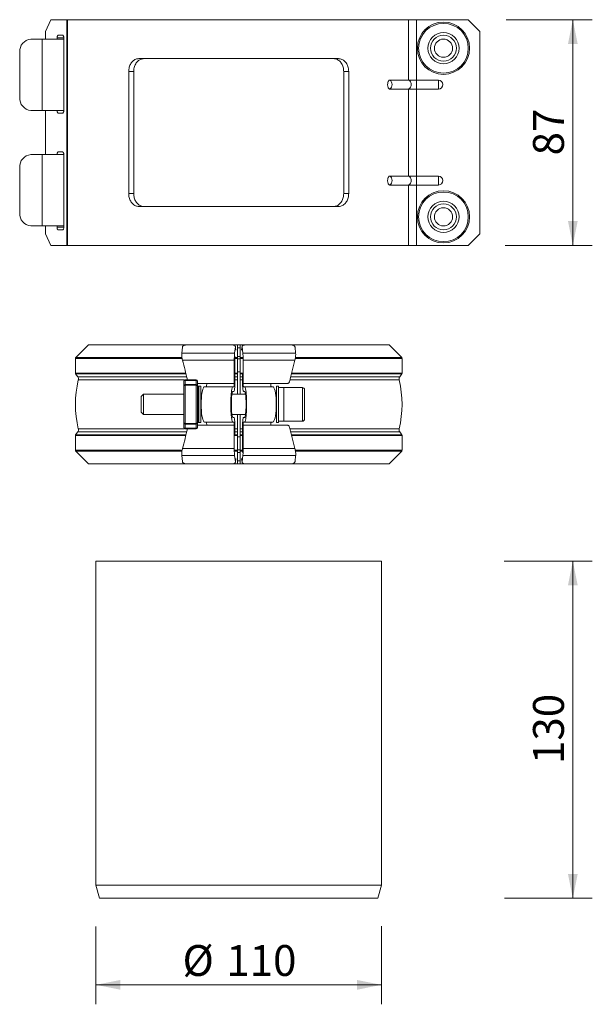
# Model space of a CAD drawing. Units: millimetres. Extents: x 44 to 575, y 82 to 461.
# Drawn here: x 354 to 575, y 82 to 461 of the extents above; entities that cross this region are included whole.
import ezdxf

# ---------------------------------------------------------------- set-up
doc = ezdxf.new("R2010")
doc.units = ezdxf.units.MM
doc.header["$LTSCALE"] = 7.5
doc.styles.add('SLDTEXTSTYLE0', font='TXT', dxfattribs={"width": 0.605})
doc.dimstyles.new('SLDDIMSTYLE0', dxfattribs={"dimtxt": 11.557434, "dimasz": 9.375, "dimexe": 0, "dimexo": 0.0625, "dimgap": 2.889359, "dimtad": 1, "dimdec": 0, "dimrnd": 1e-09, "dimzin": 12, "dimdsep": 46, "dimtxsty": 'SLDTEXTSTYLE0', "dimsah": 1, "dimcen": 0.09, "dimadec": 0, "dimazin": 3, "dimtfac": 1, "dimtdec": 0, "dimtofl": 0, "dimtmove": 0, "dimatfit": 3, "dimfxl": 0, "dimfrac": 2, "dimtolj": 1, "dimtzin": 12, "dimarcsym": 0})

# ---------------------------------------------------------------- blocks, each defined once
blk = doc.blocks.new('_D_1')
at = {"color": 7, "linetype": 'Continuous', "lineweight": 0}
for p, q in [((541.28, 461.4), (574.53, 461.4)), ((567.03, 461.4), (567.03, 374.4)), ((541.01, 374.4), (574.53, 374.4))]:
    blk.add_line(p, q, dxfattribs=at)
at = {"color": 7, "linetype": 'Continuous', "lineweight": 18}
for points in [[(567.03, 461.4), (565.16, 452.02), (568.91, 452.02)], [(567.03, 374.4), (568.91, 383.77), (565.16, 383.77)]]:
    blk.add_solid(points, dxfattribs=at)
at = {"color": 7, "linetype": 'Continuous', "lineweight": 18, "insert": (551.68, 409.08), "char_height": 11.906, "attachment_point": 1, "rotation": 90, "style": 'SLDTEXTSTYLE0'}
blk.add_mtext('87', dxfattribs=at)
blk = doc.blocks.new('_D_2')
at = {"color": 7, "linetype": 'Continuous', "lineweight": 0}
for p, q in [((540.62, 252.71), (574.53, 252.71)), ((567.03, 252.71), (567.03, 122.71)), ((540.69, 122.71), (574.53, 122.71))]:
    blk.add_line(p, q, dxfattribs=at)
at = {"color": 7, "linetype": 'Continuous', "lineweight": 18}
for points in [[(567.03, 252.71), (565.16, 243.33), (568.91, 243.33)], [(567.03, 122.71), (568.91, 132.08), (565.16, 132.08)]]:
    blk.add_solid(points, dxfattribs=at)
at = {"color": 7, "linetype": 'Continuous', "lineweight": 18, "insert": (551.68, 174.48), "char_height": 11.906, "attachment_point": 1, "rotation": 90, "style": 'SLDTEXTSTYLE0'}
blk.add_mtext('130', dxfattribs=at)
blk = doc.blocks.new('_D_3')
at = {"color": 7, "linetype": 'Continuous', "lineweight": 0}
for p, q in [((383.25, 111.8), (383.25, 81.85)), ((493.25, 111.93), (493.25, 81.85)), ((383.25, 89.35), (493.25, 89.35))]:
    blk.add_line(p, q, dxfattribs=at)
at = {"color": 7, "linetype": 'Continuous', "lineweight": 18}
for points in [[(383.25, 89.35), (392.63, 87.47), (392.63, 91.22)], [(493.25, 89.35), (483.88, 91.22), (483.88, 87.47)]]:
    blk.add_solid(points, dxfattribs=at)
at = {"color": 7, "linetype": 'Continuous', "lineweight": 18, "char_height": 11.906, "attachment_point": 1, "style": 'SLDTEXTSTYLE0'}
for s, insert in [('%%c', (416.59, 104.69)), ('110', (433.46, 104.69))]:
    blk.add_mtext(s, dxfattribs=dict(at, insert=insert))

msp = doc.modelspace()

# ---------------------------------------------------------------- linework, layer by layer
at = {"color": 7, "linetype": 'Continuous', "lineweight": 18}
for p, q in [((365.81, 461.4), (363.84, 456.9)), ((372.01, 461.4), (365.81, 461.4)), ((372.01, 374.4), (372.01, 461.4)), ((372.01, 461.4), (372.32, 461.4)), ((372.32, 461.4), (372.32, 374.4)), ((503.74, 461.4), (372.32, 461.4)), ((503.74, 438.13), (503.74, 461.4)), ((503.74, 461.4), (506.72, 461.4)), ((506.72, 461.4), (506.72, 438.13)), ((506.72, 461.4), (526.67, 461.4)), ((531.17, 456.9), (526.67, 461.4)), ((363.84, 456.9), (363.84, 453.9)), ((531.17, 456.9), (531.17, 378.9)), ((362.54, 453.9), (358.18, 453.9)), ((362.54, 426.4), (362.54, 453.9)), ((362.54, 453.9), (370.92, 453.9)), ((368.22, 453.9), (368.22, 454.4)), ((368.66, 455.4), (370.42, 455.4)), ((370.85, 454.4), (370.85, 426.4)), ((353.85, 448.9), (353.85, 431.4)), ((399.81, 446.4), (476.69, 446.4)), ((395.86, 394.4), (395.86, 441.4)), ((397.79, 441.4), (395.86, 441.4)), ((397.79, 394.4), (397.79, 441.4)), ((480.65, 441.4), (478.72, 441.4)), ((478.72, 394.4), (478.72, 441.4)), ((480.65, 394.4), (480.65, 441.4)), ((496.48, 438.13), (503.74, 438.13)), ((503.74, 438.13), (506.72, 438.13)), ((506.72, 438.13), (506.72, 434.66)), ((506.72, 438.13), (515.22, 438.13)), ((515.22, 438.13), (515.22, 434.66)), ((503.74, 434.66), (496.48, 434.66)), ((503.74, 401.13), (503.74, 434.66)), ((506.72, 434.66), (503.74, 434.66)), ((506.72, 434.66), (506.72, 401.13)), ((515.22, 434.66), (506.72, 434.66)), ((362.54, 426.4), (358.18, 426.4)), ((370.92, 426.4), (362.54, 426.4)), ((363.84, 426.4), (363.84, 409.4)), ((370.42, 425.4), (368.66, 425.4)), ((368.66, 410.4), (370.42, 410.4)), ((362.54, 409.4), (358.18, 409.4)), ((362.54, 381.9), (362.54, 409.4)), ((362.54, 409.4), (370.92, 409.4)), ((370.85, 409.4), (370.85, 381.4)), ((353.85, 404.4), (353.85, 386.9)), ((496.48, 401.13), (503.74, 401.13)), ((503.74, 401.13), (506.72, 401.13)), ((506.72, 401.13), (506.72, 397.66)), ((506.72, 401.13), (515.22, 401.13)), ((515.22, 401.13), (515.22, 397.66)), ((503.74, 397.66), (496.48, 397.66)), ((503.74, 374.4), (503.74, 397.66)), ((506.72, 397.66), (503.74, 397.66)), ((506.72, 397.66), (506.72, 374.4)), ((515.22, 397.66), (506.72, 397.66)), ((395.86, 394.4), (397.79, 394.4)), ((478.72, 394.4), (480.65, 394.4)), ((476.69, 389.4), (399.81, 389.4)), ((362.54, 381.9), (358.18, 381.9)), ((370.92, 381.9), (362.54, 381.9)), ((363.84, 381.9), (363.84, 378.9)), ((368.22, 381.4), (368.22, 381.9)), ((370.42, 380.4), (368.66, 380.4)), ((363.84, 378.9), (365.81, 374.4)), ((526.67, 374.4), (531.17, 378.9)), ((365.81, 374.4), (372.01, 374.4)), ((372.32, 374.4), (372.01, 374.4)), ((503.74, 374.4), (372.32, 374.4)), ((506.72, 374.4), (503.74, 374.4)), ((526.67, 374.4), (506.72, 374.4)), ((380.3, 336.01), (375.45, 331.16)), ((380.3, 336.01), (417.75, 336.01)), ((416.31, 332.87), (416.56, 335.18)), ((436, 336.01), (417.78, 336.01)), ((436, 336.01), (437.75, 336.01)), ((436.68, 332.87), (436.97, 335.26)), ((438.75, 336.01), (437.75, 336.01)), ((437.75, 331.16), (437.75, 336.01)), ((438.76, 334.88), (437.75, 334.88)), ((438.75, 336.01), (440.51, 336.01)), ((438.75, 336.01), (438.75, 331.16)), ((439.54, 335.38), (439.38, 334.11)), ((439.54, 335.26), (439.83, 332.87)), ((440.51, 336.01), (458.73, 336.01)), ((458.73, 336.01), (496.2, 336.01)), ((459.95, 335.18), (460.2, 332.87)), ((501.06, 331.16), (496.2, 336.01)), ((375.3, 330.8), (375.3, 325.17)), ((436.68, 332.87), (416.31, 332.87)), ((438.76, 331.61), (437.75, 331.61)), ((437.75, 325.17), (437.75, 330.8)), ((438.75, 330.61), (437.75, 330.61)), ((438.75, 330.8), (438.75, 325.17)), ((439.83, 332.87), (460.2, 332.87)), ((501.2, 325.17), (501.2, 330.8)), ((436.54, 330.18), (416.59, 330.18)), ((436.54, 321.11), (436.54, 330.18)), ((436.76, 330.18), (436.76, 321.11)), ((439.96, 330.18), (439.96, 321.11)), ((439.96, 330.18), (459.92, 330.18)), ((375.39, 324.88), (376.2, 323.73)), ((438.75, 325.61), (437.75, 325.61)), ((437.75, 323.73), (437.75, 324.88)), ((438.75, 324.88), (438.75, 323.73)), ((439.74, 321.11), (439.74, 325.12)), ((500.31, 323.73), (501.11, 324.88)), ((417.11, 321.95), (417.11, 322.1)), ((417.11, 320.4), (417.11, 321.95)), ((417.11, 319.99), (417.11, 320.4)), ((417.11, 306.23), (417.11, 319.99)), ((417.61, 322.6), (417.61, 322.3)), ((417.61, 322.6), (421.87, 322.6)), ((417.61, 322.3), (417.61, 320.75)), ((421.87, 322.3), (417.61, 322.3)), ((417.61, 320.75), (417.61, 320.48)), ((417.61, 320.75), (421.87, 320.75)), ((417.61, 320.48), (417.61, 305.74)), ((421.87, 320.48), (417.61, 320.48)), ((421.87, 322.3), (421.87, 322.6)), ((421.87, 320.75), (421.87, 322.3)), ((421.87, 320.48), (421.87, 320.75)), ((421.87, 305.74), (421.87, 320.48)), ((422.37, 322.1), (422.37, 321.95)), ((422.37, 321.95), (422.37, 320.4)), ((425.9, 321.11), (422.37, 321.11)), ((422.37, 320.4), (422.37, 319.99)), ((422.77, 320.11), (422.37, 320.11)), ((422.37, 319.99), (422.37, 306.23)), ((423.67, 320.11), (422.87, 320.11)), ((422.87, 320.11), (422.87, 306.11)), ((423.67, 320.11), (423.67, 306.11)), ((436.03, 319.91), (425.1, 319.91)), ((436.54, 321.11), (425.9, 321.11)), ((436.03, 319.91), (436.4, 319.91)), ((439.96, 321.11), (450.61, 321.11)), ((440.11, 319.91), (440.48, 319.91)), ((440.48, 319.91), (451.41, 319.91)), ((450.61, 321.11), (456.88, 321.11)), ((453.62, 320.11), (452.82, 320.11)), ((452.82, 320.11), (452.82, 306.11)), ((453.62, 320.11), (453.62, 306.11)), ((455.62, 319.61), (453.62, 319.61)), ((462.82, 319.61), (455.62, 319.61)), ((455.62, 319.61), (455.62, 313.11)), ((455.62, 319.61), (455.62, 306.61)), ((401.51, 317.06), (400.62, 316.17)), ((400.62, 316.17), (400.62, 310.05)), ((417.11, 317.06), (401.51, 317.06)), ((401.51, 317.06), (401.51, 309.16)), ((424.04, 317.06), (423.67, 317.06)), ((440.84, 317.06), (435.66, 317.06)), ((436.4, 318.11), (436.03, 318.11)), ((440.48, 318.11), (440.11, 318.11)), ((452.82, 317.06), (452.47, 317.06)), ((463.62, 318.81), (463.62, 307.41)), ((455.62, 313.11), (455.62, 306.61)), ((400.62, 310.05), (401.51, 309.16)), ((401.51, 309.16), (417.11, 309.16)), ((423.67, 309.16), (424.04, 309.16)), ((435.67, 309.16), (440.85, 309.16)), ((436.03, 308.11), (436.4, 308.11)), ((440.11, 308.11), (440.48, 308.11)), ((452.47, 309.16), (452.82, 309.16)), ((417.11, 305.82), (417.11, 306.23)), ((417.11, 304.27), (417.11, 305.82)), ((417.11, 304.13), (417.11, 304.27)), ((417.61, 305.74), (421.87, 305.74)), ((417.61, 305.74), (417.61, 305.47)), ((421.87, 305.47), (417.61, 305.47)), ((417.61, 305.47), (417.61, 303.92)), ((417.61, 303.92), (421.87, 303.92)), ((417.61, 303.92), (417.61, 303.63)), ((421.87, 305.47), (421.87, 305.74)), ((421.87, 303.92), (421.87, 305.47)), ((421.87, 303.63), (421.87, 303.92)), ((422.37, 306.23), (422.37, 305.82)), ((422.37, 306.11), (422.77, 306.11)), ((422.37, 305.82), (422.37, 304.27)), ((425.9, 305.11), (422.37, 305.11)), ((422.37, 304.27), (422.37, 304.13)), ((422.87, 306.11), (423.67, 306.11)), ((436.03, 306.31), (425.1, 306.31)), ((436.54, 305.11), (425.9, 305.11)), ((436.4, 306.31), (436.03, 306.31)), ((436.54, 296.04), (436.54, 305.11)), ((436.76, 305.11), (436.76, 301.1)), ((439.74, 296.04), (439.74, 305.11)), ((439.96, 305.11), (439.96, 296.04)), ((439.96, 305.11), (450.61, 305.11)), ((440.48, 306.31), (440.11, 306.31)), ((440.48, 306.31), (451.41, 306.31)), ((450.61, 305.11), (456.88, 305.11)), ((452.82, 306.11), (453.62, 306.11)), ((453.62, 306.61), (455.62, 306.61)), ((455.62, 306.61), (462.82, 306.61)), ((375.3, 301.05), (375.3, 295.42)), ((376.2, 302.49), (375.39, 301.34)), ((421.87, 303.63), (417.61, 303.63)), ((437.75, 301.34), (437.75, 302.49)), ((437.75, 295.42), (437.75, 301.05)), ((438.75, 300.61), (437.75, 300.61)), ((438.75, 302.49), (438.75, 301.34)), ((438.75, 301.05), (438.75, 295.42)), ((501.11, 301.34), (500.31, 302.49)), ((501.2, 295.42), (501.2, 301.05)), ((375.45, 295.06), (380.3, 290.21)), ((436.68, 293.35), (416.31, 293.35)), ((416.56, 291.04), (416.31, 293.35)), ((436.54, 296.04), (416.59, 296.04)), ((436.97, 290.96), (436.68, 293.35)), ((438.75, 295.61), (437.75, 295.61)), ((437.75, 290.21), (437.75, 295.06)), ((438.76, 294.61), (437.75, 294.61)), ((438.75, 295.06), (438.75, 290.21)), ((439.83, 293.35), (439.54, 290.96)), ((439.83, 293.35), (460.2, 293.35)), ((439.96, 296.04), (459.92, 296.04)), ((460.2, 293.35), (459.95, 291.04)), ((496.2, 290.21), (501.06, 295.06)), ((380.3, 290.21), (417.75, 290.21)), ((436, 290.21), (417.78, 290.21)), ((436, 290.21), (437.75, 290.21)), ((436.97, 290.84), (437.13, 292.11)), ((438.76, 291.34), (437.75, 291.34)), ((438.75, 290.21), (437.75, 290.21)), ((438.75, 290.21), (440.51, 290.21)), ((440.51, 290.21), (458.73, 290.21)), ((458.73, 290.21), (496.2, 290.21)), ((383.25, 252.71), (383.25, 127.71)), ((383.25, 252.71), (493.25, 252.71)), ((493.25, 127.71), (493.25, 252.71)), ((383.25, 127.71), (384.59, 122.71)), ((383.25, 127.71), (493.25, 127.71)), ((491.91, 122.71), (493.25, 127.71)), ((384.59, 122.71), (491.91, 122.71))]:
    msp.add_line(p, q, dxfattribs=at)
at = {"color": 8, "linetype": 'Continuous', "lineweight": 18}
for p, q in [((370.85, 454.4), (368.22, 454.4)), ((368.22, 381.4), (370.85, 381.4)), ((416.46, 330.8), (375.3, 330.8)), ((375.45, 331.16), (416.38, 331.16)), ((437.75, 330.8), (436.78, 330.8)), ((436.8, 331.16), (437.75, 331.16)), ((438.75, 331.16), (439.71, 331.16)), ((439.73, 330.8), (438.75, 330.8)), ((501.2, 330.8), (460.06, 330.8)), ((460.12, 331.16), (501.06, 331.16)), ((375.3, 325.17), (417.86, 325.17)), ((417.93, 324.88), (375.39, 324.88)), ((376.2, 323.73), (418.22, 323.73)), ((436.76, 325.17), (437.75, 325.17)), ((437.75, 324.88), (436.76, 324.88)), ((436.76, 323.73), (437.75, 323.73)), ((438.75, 325.17), (439.74, 325.17)), ((439.74, 324.88), (438.75, 324.88)), ((438.75, 323.73), (439.74, 323.73)), ((458.28, 323.73), (500.31, 323.73)), ((501.11, 324.88), (458.58, 324.88)), ((458.65, 325.17), (501.2, 325.17)), ((417.35, 322.52), (376.43, 322.52)), ((422.77, 306.11), (422.77, 320.11)), ((437.75, 322.52), (436.76, 322.52)), ((439.74, 322.52), (438.75, 322.52)), ((500.08, 322.52), (457.97, 322.52)), ((462.82, 306.61), (462.82, 319.61)), ((376.43, 303.7), (417.35, 303.7)), ((436.76, 303.7), (437.75, 303.7)), ((438.75, 303.7), (439.74, 303.7)), ((457.97, 303.7), (500.08, 303.7)), ((417.86, 301.05), (375.3, 301.05)), ((375.39, 301.34), (417.93, 301.34)), ((418.22, 302.49), (376.2, 302.49)), ((437.75, 302.49), (436.76, 302.49)), ((436.76, 301.34), (437.75, 301.34)), ((437.75, 301.05), (436.76, 301.05)), ((439.74, 302.49), (438.75, 302.49)), ((438.75, 301.34), (439.74, 301.34)), ((439.74, 301.05), (438.75, 301.05)), ((500.31, 302.49), (458.28, 302.49)), ((458.58, 301.34), (501.11, 301.34)), ((501.2, 301.05), (458.65, 301.05)), ((375.3, 295.42), (416.45, 295.42)), ((416.39, 295.06), (375.45, 295.06)), ((436.77, 295.42), (437.75, 295.42)), ((437.75, 295.06), (436.8, 295.06)), ((438.75, 295.42), (439.73, 295.42)), ((439.71, 295.06), (438.75, 295.06)), ((460.05, 295.42), (501.2, 295.42)), ((501.06, 295.06), (460.12, 295.06))]:
    msp.add_line(p, q, dxfattribs=at)
at = {"color": 7, "linetype": 'Continuous', "lineweight": 18, "flags": 128}
for points in [[(368.22, 454.4), (368.23, 454.59), (368.26, 454.78), (368.3, 454.95), (368.35, 455.1), (368.42, 455.23), (368.49, 455.32), (368.58, 455.38), (368.66, 455.4)], [(370.42, 455.4), (370.5, 455.38), (370.58, 455.32), (370.66, 455.23), (370.73, 455.1), (370.78, 454.95), (370.82, 454.78), (370.85, 454.59), (370.85, 454.4)], [(368.66, 425.4), (368.58, 425.42), (368.49, 425.47), (368.42, 425.56), (368.35, 425.69), (368.3, 425.84), (368.26, 426.01), (368.23, 426.2), (368.22, 426.4)], [(370.85, 426.4), (370.85, 426.2), (370.82, 426.01), (370.78, 425.84), (370.73, 425.69), (370.66, 425.56), (370.58, 425.47), (370.5, 425.42), (370.42, 425.4)], [(368.22, 409.4), (368.23, 409.59), (368.26, 409.78), (368.3, 409.95), (368.35, 410.1), (368.42, 410.23), (368.49, 410.32), (368.58, 410.38), (368.66, 410.4)], [(370.42, 410.4), (370.5, 410.38), (370.58, 410.32), (370.66, 410.23), (370.73, 410.1), (370.78, 409.95), (370.82, 409.78), (370.85, 409.59), (370.85, 409.4)], [(368.66, 380.4), (368.58, 380.42), (368.49, 380.47), (368.42, 380.56), (368.35, 380.69), (368.3, 380.84), (368.26, 381.01), (368.23, 381.2), (368.22, 381.4)], [(370.85, 381.4), (370.85, 381.2), (370.82, 381.01), (370.78, 380.84), (370.73, 380.69), (370.66, 380.56), (370.58, 380.47), (370.5, 380.42), (370.42, 380.4)], [(425.1, 306.31), (424.87, 306.41), (424.65, 306.72), (424.45, 307.22), (424.26, 307.9), (424.1, 308.74), (423.97, 309.71), (423.88, 310.78), (423.82, 311.93), (423.8, 313.11), (423.82, 314.29), (423.88, 315.44), (423.97, 316.51), (424.1, 317.48), (424.26, 318.32), (424.45, 319), (424.65, 319.5), (424.87, 319.81), (425.1, 319.91)], [(451.41, 319.91), (451.64, 319.81), (451.85, 319.5), (452.06, 319), (452.24, 318.32), (452.4, 317.48), (452.53, 316.51), (452.63, 315.44), (452.69, 314.29), (452.71, 313.11), (452.69, 311.93), (452.63, 310.78), (452.53, 309.71), (452.4, 308.74), (452.24, 307.9), (452.06, 307.22), (451.85, 306.72), (451.64, 306.41), (451.41, 306.31)]]:
    msp.add_lwpolyline(points, dxfattribs=at)
at = {"color": 8, "linetype": 'Continuous', "lineweight": 18, "flags": 128}
for points in [[(437.13, 333.98), (437.05, 334.62), (436.97, 335.26)], [(439.54, 335.26), (439.46, 334.62), (439.38, 333.98)], [(436.97, 290.96), (437.05, 291.6), (437.13, 292.24)], [(439.38, 292.24), (439.46, 291.6), (439.54, 290.96)]]:
    msp.add_lwpolyline(points, dxfattribs=at)
at = {"color": 7, "linetype": 'Continuous', "lineweight": 18}
for centre, radius in [((517.17, 450.4), 10.07), ((517.17, 450.4), 9.57), ((517.17, 450.4), 6), ((517.17, 450.4), 5), ((517.17, 450.4), 3.5), ((517.17, 385.4), 10.07), ((517.17, 385.4), 9.57), ((517.17, 385.4), 6), ((517.17, 385.4), 5), ((517.17, 385.4), 3.5)]:
    msp.add_circle(centre, radius, dxfattribs=at)
for centre, radius, start, end in [((358.54, 449.21), 4.7, 94.4019, 183.8113), ((495.25, 436.4), 2.13, 305.4918, 54.5082), ((502.72, 436.4), 2.01, 300.3212, 59.6788), ((515.22, 436.4), 1.73, 270, 90), ((358.54, 431.08), 4.7, 176.1887, 265.5981), ((358.54, 404.71), 4.7, 94.4019, 183.8113), ((495.25, 399.4), 2.13, 305.4918, 54.5082), ((502.72, 399.4), 2.01, 300.3212, 59.6788), ((515.22, 399.4), 1.73, 270, 90), ((358.54, 386.58), 4.7, 176.1887, 265.5981), ((375.8, 330.8), 0.5, 135, 180), ((500.7, 330.8), 0.5, 0, 45), ((375.8, 325.17), 0.5, 180, 215), ((374.97, 322.87), 1.5, 346.3928, 35), ((501.54, 322.87), 1.5, 145, 193.6072), ((500.7, 325.17), 0.5, 325, 0), ((415.3, 313.11), 40, 166.3928, 193.6072), ((417.61, 322.1), 0.5, 90, 180), ((417.55, 321.86), 0.446, 81.9505, 168.5782), ((417.55, 320.31), 0.446, 81.9505, 168.5782), ((417.6, 319.98), 0.496, 89.491, 179.4818), ((421.87, 322.1), 0.5, 0, 90), ((421.93, 321.86), 0.446, 11.4218, 98.0495), ((421.93, 320.31), 0.446, 11.4218, 98.0495), ((421.87, 319.98), 0.496, 0.5182, 90.509), ((422.77, 320.01), 0.1, 0, 90), ((424.16, 320.82), 1.77, 328.983, 9.4116), ((452.35, 320.82), 1.77, 170.5884, 211.017), ((462.82, 318.81), 0.8, 0, 90), ((461.2, 313.11), 40, 346.3928, 13.6072), ((374.97, 303.35), 1.5, 325, 13.6072), ((417.6, 306.24), 0.496, 180.5182, 270.509), ((417.55, 305.91), 0.446, 191.4218, 278.0495), ((417.55, 304.36), 0.446, 191.4218, 278.0495), ((417.61, 304.13), 0.5, 180, 270), ((421.87, 306.24), 0.496, 269.491, 359.4818), ((421.93, 305.91), 0.446, 261.9505, 348.5782), ((421.93, 304.36), 0.446, 261.9505, 348.5782), ((421.87, 304.13), 0.5, 270, 0), ((422.77, 306.21), 0.1, 270, 0), ((424.16, 305.4), 1.77, 350.5884, 31.017), ((452.35, 305.4), 1.77, 148.983, 189.4116), ((462.82, 307.41), 0.8, 270, 0), ((501.54, 303.35), 1.5, 166.3928, 215), ((375.8, 301.05), 0.5, 145, 180), ((500.7, 301.05), 0.5, 0, 35), ((375.8, 295.42), 0.5, 180, 225), ((500.7, 295.42), 0.5, 315, 0)]:
    msp.add_arc(centre, radius, start, end, dxfattribs=at)
for centre, major_axis, start_param, end_param in [((438.25, 336.29), (-60.96, 241.58), 1.573299, 1.605031), ((438.25, 336.29), (60.96, 241.58), 4.67538, 4.709886), ((438.25, 289.93), (60.96, 241.58), 1.536562, 1.568294), ((438.25, 289.93), (-60.96, 241.58), 4.714891, 4.749398)]:
    msp.add_ellipse(centre, major_axis=major_axis, ratio=0.090323, start_param=start_param, end_param=end_param, dxfattribs=at)
for points, knots in [([(395.86, 441.4), (395.9, 441.96), (395.99, 443.08), (396.65, 444.58), (397.64, 445.71), (398.76, 446.31), (399.51, 446.37), (399.81, 446.4)], [0, 0, 0, 0, 0.21456, 0.429121, 0.643626, 0.857917, 1, 1, 1, 1]), ([(401.75, 446.4), (401.29, 446.34), (400.38, 446.23), (399.2, 445.37), (398.32, 444.11), (397.86, 442.7), (397.81, 441.77), (397.79, 441.4)], [0, 0, 0, 0, 0.214503, 0.429026, 0.643197, 0.857524, 1, 1, 1, 1]), ([(478.72, 441.4), (478.68, 441.96), (478.59, 443.08), (477.93, 444.58), (476.94, 445.71), (475.82, 446.31), (475.06, 446.37), (474.76, 446.4)], [0, 0, 0, 0, 0.214547, 0.429095, 0.643582, 0.857833, 1, 1, 1, 1]), ([(476.69, 446.4), (477.15, 446.34), (478.06, 446.23), (479.24, 445.37), (480.12, 444.11), (480.58, 442.7), (480.63, 441.77), (480.65, 441.4)], [0, 0, 0, 0, 0.21452, 0.429059, 0.643276, 0.857635, 1, 1, 1, 1]), ([(496.48, 438.13), (496.39, 438.11), (496.21, 438.07), (495.95, 437.77), (495.76, 437.33), (495.65, 436.77), (495.63, 436.18), (495.72, 435.62), (495.89, 435.14), (496.12, 434.8), (496.33, 434.67), (496.46, 434.67), (496.48, 434.66)], [0, 0, 0, 0, 0.108303, 0.216618, 0.324634, 0.431877, 0.538393, 0.644556, 0.750897, 0.857863, 0.965618, 1, 1, 1, 1]), ([(496.48, 401.13), (496.39, 401.11), (496.21, 401.07), (495.95, 400.77), (495.76, 400.33), (495.65, 399.77), (495.63, 399.18), (495.72, 398.62), (495.89, 398.14), (496.12, 397.8), (496.33, 397.67), (496.46, 397.67), (496.48, 397.66)], [0, 0, 0, 0, 0.1083029, 0.2166182, 0.3246337, 0.4318774, 0.5383932, 0.6445556, 0.7508973, 0.8578633, 0.9656178, 1, 1, 1, 1]), ([(399.81, 389.4), (399.36, 389.45), (398.45, 389.56), (397.27, 390.42), (396.39, 391.69), (395.93, 393.09), (395.88, 394.02), (395.86, 394.4)], [0, 0, 0, 0, 0.21452, 0.429059, 0.643276, 0.857635, 1, 1, 1, 1]), ([(397.79, 394.4), (397.83, 393.83), (397.92, 392.71), (398.58, 391.21), (399.57, 390.08), (400.69, 389.48), (401.45, 389.42), (401.75, 389.4)], [0, 0, 0, 0, 0.214547, 0.429095, 0.643582, 0.857833, 1, 1, 1, 1]), ([(474.76, 389.4), (475.21, 389.45), (476.13, 389.56), (477.31, 390.42), (478.19, 391.69), (478.65, 393.09), (478.7, 394.02), (478.72, 394.4)], [0, 0, 0, 0, 0.214503, 0.429026, 0.643197, 0.857524, 1, 1, 1, 1]), ([(480.65, 394.4), (480.6, 393.83), (480.52, 392.71), (479.86, 391.21), (478.86, 390.08), (477.75, 389.48), (476.99, 389.42), (476.69, 389.4)], [0, 0, 0, 0, 0.21456, 0.429121, 0.643626, 0.857917, 1, 1, 1, 1]), ([(417.78, 336.01), (417.67, 336), (417.44, 335.99), (417.11, 335.86), (416.83, 335.67), (416.62, 335.44), (416.58, 335.27), (416.56, 335.18)], [0, 0, 0, 0, 0.198974, 0.398022, 0.59497, 0.788248, 1, 1, 1, 1]), ([(436.97, 335.26), (436.97, 335.34), (436.97, 335.5), (436.82, 335.72), (436.59, 335.89), (436.3, 335.99), (436.09, 336), (436, 336.01)], [0, 0, 0, 0, 0.206185, 0.412363, 0.618764, 0.825646, 1, 1, 1, 1]), ([(437.13, 334.1), (437.12, 334.13), (437.07, 334.56), (437.02, 334.98), (436.97, 335.38)], [0, 0, 0, 0, 0.0674, 1, 1, 1, 1]), ([(440.51, 336.01), (440.4, 336), (440.17, 335.99), (439.87, 335.86), (439.65, 335.68), (439.53, 335.47), (439.54, 335.32), (439.54, 335.26)], [0, 0, 0, 0, 0.207349, 0.4147, 0.621941, 0.828773, 1, 1, 1, 1]), ([(459.95, 335.18), (459.93, 335.26), (459.9, 335.41), (459.71, 335.64), (459.45, 335.83), (459.13, 335.96), (458.88, 336.01), (458.75, 336.01), (458.73, 336.01)], [0, 0, 0, 0, 0.18895, 0.377879, 0.567564, 0.759964, 0.955911, 1, 1, 1, 1]), ([(416.59, 330.18), (416.49, 330.62), (416.3, 331.49), (416.27, 332.38), (416.3, 332.78), (416.31, 332.87)], [0, 0, 0, 0, 0.4409714, 0.8822842, 1, 1, 1, 1]), ([(436.54, 330.18), (436.55, 330.61), (436.56, 331.46), (436.62, 332.35), (436.67, 332.76), (436.68, 332.87)], [0, 0, 0, 0, 0.427359, 0.854755, 1, 1, 1, 1]), ([(436.84, 331.6), (436.82, 331.42), (436.78, 331.07), (436.77, 330.55), (436.76, 330.26), (436.76, 330.18)], [0, 0, 0, 0, 0.4282592, 0.8567481, 1, 1, 1, 1]), ([(437.75, 331.16), (437.75, 331.16), (437.75, 331.12), (437.75, 331.02), (437.75, 330.9), (437.75, 330.82), (437.75, 330.8)], [0, 0, 0, 0, 0.002402, 0.431706, 0.860998, 1, 1, 1, 1]), ([(438.75, 330.8), (438.75, 330.84), (438.75, 330.94), (438.75, 331.06), (438.75, 331.13), (438.75, 331.16)], [0, 0, 0, 0, 0.300262, 0.729152, 1, 1, 1, 1]), ([(439.83, 332.87), (439.86, 332.54), (439.93, 331.88), (439.96, 330.89), (439.96, 330.32), (439.96, 330.18)], [0, 0, 0, 0, 0.428363, 0.856867, 1, 1, 1, 1]), ([(460.2, 332.87), (460.21, 332.53), (460.24, 331.86), (460.09, 330.87), (459.95, 330.32), (459.92, 330.18)], [0, 0, 0, 0, 0.432177, 0.864086, 1, 1, 1, 1]), ([(437.75, 325.17), (437.75, 325.12), (437.75, 325.02), (437.75, 324.93), (437.75, 324.88)], [0, 0, 0, 0, 0.483392, 1, 1, 1, 1]), ([(437.75, 322.52), (437.75, 322.61), (437.75, 322.81), (437.75, 323.17), (437.75, 323.5), (437.75, 323.69), (437.75, 323.73)], [0, 0, 0, 0, 0.217058, 0.465438, 0.862303, 1, 1, 1, 1]), ([(438.75, 324.88), (438.75, 324.9), (438.75, 324.96), (438.75, 325.06), (438.75, 325.14), (438.75, 325.17)], [0, 0, 0, 0, 0.172521, 0.723853, 1, 1, 1, 1]), ([(438.75, 323.73), (438.75, 323.63), (438.75, 323.43), (438.75, 323.05), (438.75, 322.74), (438.75, 322.55), (438.75, 322.52)], [0, 0, 0, 0, 0.287058, 0.535539, 0.932531, 1, 1, 1, 1]), ([(436.03, 306.31), (435.95, 306.36), (435.82, 306.45), (435.66, 306.98), (435.54, 307.56), (435.43, 308.32), (435.34, 309.2), (435.27, 310.21), (435.22, 311.28), (435.2, 312.42), (435.2, 313.56), (435.22, 314.7), (435.26, 315.79), (435.33, 316.8), (435.41, 317.71), (435.51, 318.49), (435.63, 319.12), (435.76, 319.58), (435.89, 319.86), (435.99, 319.89), (436.03, 319.91)], [0, 0, 0, 0, 0.091249, 0.144457, 0.199213, 0.252317, 0.306971, 0.359888, 0.41435, 0.467104, 0.521394, 0.574065, 0.628262, 0.680953, 0.735166, 0.787975, 0.842305, 0.895293, 0.949807, 1, 1, 1, 1]), ([(436.4, 319.91), (436.4, 319.91), (436.42, 319.92), (436.46, 320.01), (436.5, 320.25), (436.53, 320.59), (436.54, 320.89), (436.54, 321.07), (436.54, 321.11)], [0, 0, 0, 0, 0.071993, 0.28803, 0.503907, 0.719069, 0.933275, 1, 1, 1, 1]), ([(436.76, 321.11), (436.76, 320.77), (436.75, 320.1), (436.69, 319.21), (436.6, 318.53), (436.49, 318.16), (436.42, 318.13), (436.4, 318.11)], [0, 0, 0, 0, 0.213391, 0.426807, 0.640701, 0.855572, 1, 1, 1, 1]), ([(437.75, 317.06), (437.75, 317.75), (437.75, 319.59), (437.75, 321.39), (437.75, 322.52)], [0, 0, 0, 0, 0.374927, 1, 1, 1, 1]), ([(438.75, 322.52), (438.75, 321.55), (438.75, 319.74), (438.75, 317.91), (438.75, 317.06)], [0, 0, 0, 0, 0.539589, 1, 1, 1, 1]), ([(440.11, 318.11), (440.09, 318.12), (440.02, 318.15), (439.92, 318.49), (439.82, 319.15), (439.76, 320.06), (439.75, 320.75), (439.74, 321.11)], [0, 0, 0, 0, 0.126988, 0.343105, 0.558949, 0.773981, 1, 1, 1, 1]), ([(439.96, 321.11), (439.97, 320.98), (439.97, 320.71), (439.99, 320.35), (440.03, 320.08), (440.07, 319.93), (440.1, 319.92), (440.11, 319.91)], [0, 0, 0, 0, 0.2133756, 0.4268406, 0.6407503, 0.855588, 1, 1, 1, 1]), ([(440.48, 319.91), (440.56, 319.86), (440.68, 319.78), (440.85, 319.24), (440.97, 318.66), (441.07, 317.9), (441.16, 317.02), (441.24, 316.01), (441.28, 314.94), (441.31, 313.8), (441.31, 312.66), (441.29, 311.52), (441.25, 310.44), (441.18, 309.42), (441.1, 308.51), (440.99, 307.73), (440.88, 307.1), (440.75, 306.64), (440.61, 306.36), (440.52, 306.33), (440.48, 306.31)], [0, 0, 0, 0, 0.091249, 0.144457, 0.199213, 0.252317, 0.306971, 0.359888, 0.41435, 0.467104, 0.521394, 0.574065, 0.628262, 0.680953, 0.735166, 0.787975, 0.842305, 0.895293, 0.949807, 1, 1, 1, 1]), ([(456.88, 321.11), (456.99, 321.12), (457.2, 321.14), (457.49, 321.32), (457.7, 321.56), (457.77, 321.76), (457.8, 321.85)], [0, 0, 0, 0, 0.258362, 0.51674, 0.774705, 1, 1, 1, 1]), ([(436.03, 318.11), (435.97, 318.08), (435.85, 318), (435.67, 317.29), (435.52, 316.1), (435.43, 314.56), (435.41, 312.86), (435.45, 311.19), (435.56, 309.74), (435.72, 308.67), (435.89, 308.17), (435.99, 308.13), (436.03, 308.11)], [0, 0, 0, 0, 0.085627, 0.193548, 0.301279, 0.408626, 0.515619, 0.622413, 0.729235, 0.836299, 0.943735, 1, 1, 1, 1]), ([(440.48, 308.11), (440.53, 308.15), (440.66, 308.23), (440.83, 308.93), (440.98, 310.12), (441.08, 311.66), (441.1, 313.36), (441.06, 315.03), (440.95, 316.48), (440.78, 317.55), (440.62, 318.05), (440.51, 318.09), (440.48, 318.11)], [0, 0, 0, 0, 0.085627, 0.193548, 0.301279, 0.408626, 0.515619, 0.622413, 0.729235, 0.836299, 0.943735, 1, 1, 1, 1]), ([(436.4, 308.11), (436.42, 308.1), (436.49, 308.07), (436.59, 307.73), (436.68, 307.07), (436.75, 306.16), (436.76, 305.47), (436.76, 305.11)], [0, 0, 0, 0, 0.126988, 0.343105, 0.558949, 0.773981, 1, 1, 1, 1]), ([(437.75, 303.7), (437.75, 304.67), (437.75, 306.48), (437.75, 308.31), (437.75, 309.16)], [0, 0, 0, 0, 0.539589, 1, 1, 1, 1]), ([(438.75, 309.16), (438.75, 308.47), (438.75, 306.63), (438.75, 304.83), (438.75, 303.7)], [0, 0, 0, 0, 0.374927, 1, 1, 1, 1]), ([(439.74, 305.11), (439.75, 305.45), (439.76, 306.12), (439.82, 307.01), (439.91, 307.69), (440.02, 308.06), (440.08, 308.1), (440.11, 308.11)], [0, 0, 0, 0, 0.213391, 0.426807, 0.640701, 0.855572, 1, 1, 1, 1]), ([(436.54, 305.11), (436.54, 305.24), (436.54, 305.51), (436.51, 305.87), (436.48, 306.14), (436.44, 306.29), (436.41, 306.3), (436.4, 306.31)], [0, 0, 0, 0, 0.213376, 0.426841, 0.64075, 0.855588, 1, 1, 1, 1]), ([(437.75, 302.49), (437.75, 302.59), (437.75, 302.79), (437.75, 303.17), (437.75, 303.48), (437.75, 303.67), (437.75, 303.7)], [0, 0, 0, 0, 0.287058, 0.535539, 0.932531, 1, 1, 1, 1]), ([(438.75, 303.7), (438.75, 303.61), (438.75, 303.42), (438.75, 303.05), (438.75, 302.73), (438.75, 302.54), (438.75, 302.49)], [0, 0, 0, 0, 0.2170581, 0.4654376, 0.8623025, 1, 1, 1, 1]), ([(440.11, 306.31), (440.11, 306.31), (440.08, 306.3), (440.05, 306.21), (440.01, 305.97), (439.98, 305.63), (439.97, 305.33), (439.96, 305.15), (439.96, 305.11)], [0, 0, 0, 0, 0.071993, 0.28803, 0.503907, 0.719069, 0.933275, 1, 1, 1, 1]), ([(457.8, 304.37), (457.77, 304.47), (457.69, 304.69), (457.46, 304.93), (457.18, 305.08), (456.97, 305.1), (456.88, 305.11)], [0, 0, 0, 0, 0.257153, 0.514296, 0.771733, 1, 1, 1, 1]), ([(437.75, 301.34), (437.75, 301.32), (437.75, 301.26), (437.75, 301.16), (437.75, 301.08), (437.75, 301.05)], [0, 0, 0, 0, 0.172521, 0.723853, 1, 1, 1, 1]), ([(438.75, 301.05), (438.75, 301.1), (438.75, 301.2), (438.75, 301.29), (438.75, 301.34)], [0, 0, 0, 0, 0.483392, 1, 1, 1, 1]), ([(416.31, 293.35), (416.29, 293.69), (416.27, 294.36), (416.42, 295.35), (416.55, 295.91), (416.59, 296.04)], [0, 0, 0, 0, 0.432177, 0.864086, 1, 1, 1, 1]), ([(436.68, 293.35), (436.65, 293.68), (436.58, 294.34), (436.55, 295.33), (436.54, 295.9), (436.54, 296.04)], [0, 0, 0, 0, 0.4283625, 0.856867, 1, 1, 1, 1]), ([(437.75, 295.42), (437.75, 295.38), (437.75, 295.28), (437.75, 295.16), (437.75, 295.09), (437.75, 295.06)], [0, 0, 0, 0, 0.300262, 0.729152, 1, 1, 1, 1]), ([(438.75, 295.06), (438.75, 295.06), (438.75, 295.1), (438.75, 295.2), (438.75, 295.33), (438.75, 295.4), (438.75, 295.42)], [0, 0, 0, 0, 0.002402, 0.431706, 0.860998, 1, 1, 1, 1]), ([(439.67, 294.62), (439.69, 294.8), (439.72, 295.15), (439.74, 295.67), (439.74, 295.96), (439.74, 296.04)], [0, 0, 0, 0, 0.428259, 0.856748, 1, 1, 1, 1]), ([(439.96, 296.04), (439.96, 295.61), (439.95, 294.76), (439.89, 293.87), (439.84, 293.46), (439.83, 293.35)], [0, 0, 0, 0, 0.427359, 0.8547551, 1, 1, 1, 1]), ([(459.92, 296.04), (460.02, 295.6), (460.2, 294.73), (460.24, 293.84), (460.21, 293.44), (460.2, 293.35)], [0, 0, 0, 0, 0.440971, 0.882284, 1, 1, 1, 1]), ([(416.56, 291.04), (416.57, 290.96), (416.61, 290.81), (416.8, 290.58), (417.06, 290.39), (417.37, 290.26), (417.62, 290.21), (417.76, 290.21), (417.78, 290.21)], [0, 0, 0, 0, 0.18895, 0.377879, 0.567564, 0.759964, 0.955911, 1, 1, 1, 1]), ([(436, 290.21), (436.11, 290.22), (436.34, 290.23), (436.63, 290.36), (436.85, 290.54), (436.97, 290.75), (436.97, 290.9), (436.97, 290.96)], [0, 0, 0, 0, 0.207349, 0.4147, 0.621941, 0.828773, 1, 1, 1, 1]), ([(439.38, 292.12), (439.38, 292.09), (439.44, 291.66), (439.49, 291.24), (439.54, 290.84)], [0, 0, 0, 0, 0.0674, 1, 1, 1, 1]), ([(439.54, 290.96), (439.54, 290.88), (439.54, 290.72), (439.69, 290.51), (439.92, 290.33), (440.21, 290.23), (440.41, 290.22), (440.51, 290.21)], [0, 0, 0, 0, 0.206185, 0.412363, 0.618764, 0.825646, 1, 1, 1, 1]), ([(458.73, 290.21), (458.84, 290.22), (459.06, 290.23), (459.4, 290.36), (459.68, 290.55), (459.89, 290.78), (459.93, 290.95), (459.95, 291.04)], [0, 0, 0, 0, 0.198974, 0.398022, 0.59497, 0.788248, 1, 1, 1, 1])]:
    msp.add_open_spline(points, degree=3, knots=knots, dxfattribs=at)

# ---------------------------------------------------------------- dimensions: what is measured, and where the dimension line sits
for base, p1, p2, picture, middle in [((567.03, 374.4), (526.67, 461.4), (526.67, 374.4), '_D_1', (567.03, 417.9)), ((567.03, 122.71), (493.25, 252.71), (491.91, 122.71), '_D_2', (567.03, 187.71))]:
    dim = msp.add_linear_dim(base=base, p1=p1, p2=p2, angle=90, dimstyle='SLDDIMSTYLE0', dxfattribs=at)
    dim.commit()
    dim.dimension.update_dxf_attribs({"geometry": picture, "text_midpoint": middle, "dimtype": 160})
dim = msp.add_linear_dim(base=(493.25, 89.35), p1=(383.25, 127.71), p2=(493.25, 127.71), text='%%c<>', dimstyle='SLDDIMSTYLE0', dxfattribs=at)
dim.commit()
dim.dimension.update_dxf_attribs({"geometry": '_D_3', "text_midpoint": (438.25, 89.35), "dimtype": 160})

doc.saveas('drawing.dxf')
